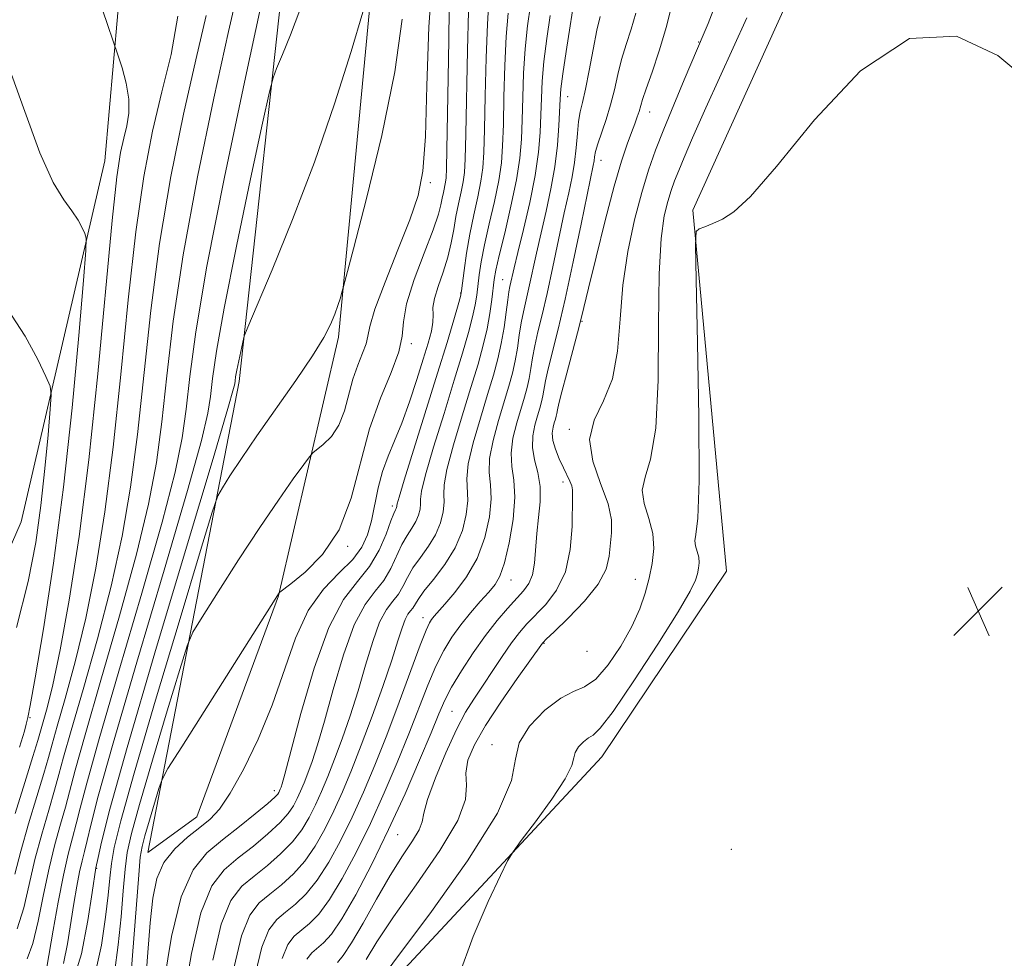
# Model space of a CAD drawing. Extents: x 2139800 to 2142700, y 362300 to 365200.
# Drawn here: x 2140153 to 2140311, y 364738 to 364888 of the extents above; entities that cross this region are included whole.
import ezdxf

# ---------------------------------------------------------------- set-up
doc = ezdxf.new("R2010")
doc.units = 0
doc.header["$MEASUREMENT"] = 0
for name, color, linetype, lineweight in [('DTM HARD BREAKLINE', 7, 'Continuous', 0), ('DTM SPOT ELEVATION', 2, 'Continuous', 13), ('INDEX CONTOUR', 41, 'Continuous', 13), ('INTERMEDIATE CONTOUR', 44, 'Continuous', 0), ('SPOT ELEVATION', 7, 'Continuous', 0)]:
    doc.layers.add(name, color=color, linetype=linetype, lineweight=lineweight)

# ---------------------------------------------------------------- blocks, each defined once
blk = doc.blocks.new('SPOT')
at = {"layer": 'SPOT ELEVATION'}
for p, q in [((-3.91, -3.91), (3.82, 3.81)), ((-1.65, 3.77), (1.72, -3.93))]:
    blk.add_line(p, q, dxfattribs=at)

msp = doc.modelspace()

# ---------------------------------------------------------------- linework, layer by layer
at = {"layer": 'DTM HARD BREAKLINE'}
for points in [[(2140000, 364665.885, 1003.779), (2140014.329, 364668.014, 1002.067), (2140036.401, 364670.029, 1001.699), (2140044.255, 364671.175, 1001.515), (2140056.065, 364673.936, 1000.816), (2140065.144, 364675.929, 1000.742), (2140072.573, 364680.225, 998.129), (2140092.65, 364686.19, 988.68), (2140123.46, 364702.97, 974.49), (2140150.65, 364707.45, 962.74), (2140175.24, 364707.9, 956.21), (2140209.06, 364729.92, 947.46), (2140246.27, 364769.89, 945.05), (2140266.17, 364799.55, 944.8), (2140260.83, 364857.18, 946.07), (2140284.71, 364910.02, 946.19), (2140318.48, 364959.25, 948.93), (2140313.98, 364998.33, 951.27), (2140313.095, 365000, 951.387)], [(2140262.781, 364968.529, 970.99), (2140259.03, 364963.58, 972.61), (2140252.18, 364960.14, 977.87), (2140219.17, 364938.52, 980.29), (2140210.57, 364904.44, 976.44), (2140204.23, 364836.92, 973.68), (2140194.63, 364795.6, 969.95), (2140181.6, 364760.31, 968.87), (2140173.75, 364754.65, 968.93), (2140188.33, 364829.84, 975.64), (2140196.26, 364902.61, 979.2), (2140197.19, 364945.13, 981.44), (2140178.01, 364966.25, 982.91), (2140122.39, 364964.95, 988.25), (2140088.9, 364989.88, 987.73), (2140093.645, 365000, 985.803)], [(2140071.461, 364694.758, 1002.345), (2140078.89, 364717.41, 1001.94), (2140121.59, 364733.8, 995.81), (2140153.5, 364807.41, 993.75), (2140166.9, 364865.07, 988.98), (2140173.82, 364943.88, 984.75), (2140127.26, 364946.22, 987.95), (2140100.28, 364935.89, 989.78), (2140097.72, 364899.21, 991.17), (2140112.87, 364880.29, 991.74), (2140126, 364863.19, 992.75), (2140130.06, 364845.26, 995.55), (2140120.86, 364801.92, 998.83), (2140092.52, 364763.98, 1003.12), (2140079.23, 364755.29, 1004.17), (2140083.37, 364810.31, 1005.48), (2140078.99, 364891.32, 998.99), (2140086.57, 364939.09, 993.17)]]:
    msp.add_polyline3d(points, dxfattribs=at)
at = {"layer": 'DTM SPOT ELEVATION'}
for p in [(2140261.73, 364884.06, 950.1), (2140240.79, 364875.32, 957.2), (2140253.93, 364872.86, 951.3), (2140246.12, 364865.13, 953.3), (2140218.89, 364861.56, 971.7), (2140230.44, 364846.08, 960.9), (2140223.72, 364843.95, 966.1), (2140243.09, 364839.44, 951.9), (2140215.84, 364835.87, 969.8), (2140241.07, 364822.22, 950.2), (2140240.05, 364813.81, 952.5), (2140212.79, 364809.98, 966.4), (2140205.66, 364803.5, 969.9), (2140231.77, 364798.14, 955.3), (2140251.61, 364798.25, 948.6), (2140217.69, 364792.12, 958.6), (2140237.02, 364788.04, 949.9), (2140243.89, 364786.74, 949.8), (2140222.33, 364777.15, 952.9), (2140154.91, 364776.13, 989.9), (2140228.75, 364771.85, 948.4), (2140193.96, 364764.48, 966.5), (2140213.67, 364757.47, 953.1), (2140266.98, 364755.13, 945.07), (2140165.56, 364752.08, 975.9)]:
    msp.add_point(p, dxfattribs=at)
at = {"layer": 'INDEX CONTOUR'}
for points in [[(2140157.626, 364736.334, 980), (2140158.626, 364742.213, 980), (2140159.428, 364746.691, 980), (2140160.27, 364750.983, 980), (2140161.041, 364754.344, 980), (2140161.725, 364756.949, 980), (2140162.33, 364759.201, 980), (2140162.942, 364761.685, 980), (2140163.985, 364765.707, 980), (2140165.962, 364772.75, 980), (2140169.136, 364783.577, 980), (2140172.807, 364796.061, 980), (2140176.033, 364807.35, 980), (2140178.104, 364815.331, 980), (2140179.234, 364820.832, 980), (2140179.869, 364825.422, 980), (2140180.452, 364830.624, 980), (2140181.413, 364837.791, 980), (2140183.184, 364848.233, 980), (2140185.981, 364862.443, 980), (2140189.167, 364877.644, 980), (2140191.891, 364890.242, 980)], [(2140171.087, 364735.454, 970), (2140171.542, 364740.891, 970), (2140172.305, 364751.05, 970), (2140172.554, 364753.861, 970), (2140172.831, 364755.595, 970), (2140173.287, 364757.313, 970), (2140174.011, 364759.774, 970), (2140175.527, 364764.824, 970), (2140176.027, 364766.283, 970), (2140176.968, 364768.018, 970), (2140179.158, 364771.517, 970), (2140194.728, 364796.112, 970), (2140194.817, 364796.192, 970), (2140196.569, 364797.526, 970), (2140198.867, 364799.37, 970), (2140201.677, 364802.219, 970), (2140204.301, 364806.165, 970), (2140206.232, 364811.179, 970), (2140209.182, 364822.253, 970), (2140210.92, 364827.148, 970), (2140212.63, 364831.272, 970), (2140213.869, 364834.555, 970), (2140214.369, 364837.059, 970), (2140214.563, 364839.379, 970), (2140215.061, 364842.245, 970), (2140216.28, 364846.113, 970), (2140217.874, 364850.351, 970), (2140219.304, 364854.052, 970), (2140220.164, 364856.542, 970), (2140220.569, 364858.066, 970), (2140220.766, 364859.1, 970), (2140220.954, 364860.029, 970), (2140221.298, 364861.643, 970), (2140221.394, 364862.382, 970), (2140221.456, 364863.836, 970), (2140221.522, 364866.885, 970), (2140221.732, 364878.326, 970), (2140221.826, 364884.408, 970), (2140221.889, 364889.217, 970)], [(2140208.618, 364737.54, 950), (2140210.333, 364740.369, 950), (2140212.969, 364744.349, 950), (2140216.599, 364749.474, 950), (2140220.389, 364754.934, 950), (2140223.275, 364759.716, 950), (2140224.515, 364763.081, 950), (2140224.646, 364765.396, 950), (2140224.526, 364767.301, 950), (2140224.881, 364769.361, 950), (2140225.907, 364771.841, 950), (2140227.669, 364774.928, 950), (2140230.117, 364778.652, 950), (2140232.737, 364782.405, 950), (2140236.774, 364788.042, 950), (2140236.897, 364788.181, 950), (2140237.395, 364788.666, 950), (2140238.659, 364789.87, 950), (2140240.886, 364792.02, 950), (2140243.494, 364794.738, 950), (2140245.707, 364797.495, 950), (2140246.949, 364799.878, 950), (2140247.45, 364801.926, 950), (2140247.823, 364805.646, 950), (2140247.805, 364807.736, 950), (2140247.264, 364810.323, 950), (2140246.063, 364813.556, 950), (2140244.811, 364817.118, 950), (2140244.299, 364820.578, 950), (2140245.056, 364823.66, 950), (2140246.551, 364826.722, 950), (2140247.989, 364830.277, 950), (2140248.783, 364834.698, 950), (2140249.171, 364839.783, 950), (2140249.598, 364845.192, 950), (2140250.4, 364850.585, 950), (2140251.483, 364855.638, 950), (2140252.642, 364860.032, 950), (2140253.734, 364863.596, 950), (2140254.862, 364866.765, 950), (2140256.187, 364870.124, 950), (2140257.793, 364874.036, 950), (2140259.438, 364877.979, 950), (2140262.629, 364885.507, 950), (2140263.245, 364887.006, 950), (2140264.059, 364889.094, 950)], [(2140187.543, 364736.368, 960), (2140188.727, 364741.338, 960), (2140190.046, 364744.596, 960), (2140191.553, 364746.568, 960), (2140193.243, 364747.987, 960), (2140195.091, 364749.474, 960), (2140196.993, 364751.207, 960), (2140198.826, 364753.254, 960), (2140200.495, 364755.657, 960), (2140202.021, 364758.354, 960), (2140203.453, 364761.256, 960), (2140204.846, 364764.328, 960), (2140206.281, 364767.747, 960), (2140207.847, 364771.741, 960), (2140209.576, 364776.385, 960), (2140211.281, 364781.143, 960), (2140212.717, 364785.329, 960), (2140213.711, 364788.41, 960), (2140214.363, 364790.489, 960), (2140214.844, 364791.825, 960), (2140215.292, 364792.667, 960), (2140215.712, 364793.216, 960), (2140216.076, 364793.666, 960), (2140216.914, 364795.03, 960), (2140217.863, 364796.331, 960), (2140219.397, 364798.237, 960), (2140221.202, 364800.619, 960), (2140222.848, 364803.28, 960), (2140223.988, 364806.02, 960), (2140224.625, 364808.612, 960), (2140224.844, 364810.824, 960), (2140224.694, 364814.308, 960), (2140224.941, 364816.675, 960), (2140225.734, 364820.062, 960), (2140226.867, 364823.992, 960), (2140228.026, 364827.768, 960), (2140228.963, 364830.868, 960), (2140229.672, 364833.47, 960), (2140230.216, 364835.929, 960), (2140230.644, 364838.483, 960), (2140230.98, 364840.913, 960), (2140231.236, 364842.887, 960), (2140231.43, 364844.179, 960), (2140231.589, 364845.002, 960), (2140232.265, 364847.993, 960), (2140232.85, 364850.432, 960), (2140233.741, 364854.08, 960), (2140234.747, 364858.414, 960), (2140235.613, 364862.72, 960), (2140236.147, 364866.436, 960), (2140236.41, 364869.602, 960), (2140236.524, 364872.41, 960), (2140236.608, 364875.062, 960), (2140236.746, 364877.818, 960), (2140237.02, 364880.949, 960), (2140237.475, 364884.584, 960), (2140238.034, 364888.27, 960)], [(2140153.266, 364771.471, 990), (2140154.031, 364774.016, 990), (2140154.334, 364775.124, 990), (2140154.581, 364776.175, 990), (2140154.963, 364778.097, 990), (2140155.759, 364782.54, 990), (2140157.066, 364790.339, 990), (2140158.674, 364800.833, 990), (2140160.293, 364812.983, 990), (2140161.675, 364825.641, 990), (2140162.748, 364837.204, 990), (2140163.481, 364845.959, 990), (2140163.859, 364850.757, 990), (2140163.92, 364852.697, 990), (2140163.715, 364853.443, 990), (2140163.284, 364854.36, 990), (2140162.602, 364855.62, 990), (2140161.634, 364857.098, 990), (2140160.338, 364858.846, 990), (2140158.651, 364861.623, 990), (2140156.508, 364866.365, 990), (2140153.89, 364873.531, 990), (2140150.979, 364881.673, 990)]]:
    msp.add_polyline3d(points, dxfattribs=at)
at = {"layer": 'INTERMEDIATE CONTOUR'}
for points in [[(2140152.572, 364760.83, 988), (2140154.104, 364765.786, 988), (2140155.399, 364769.938, 988), (2140156.175, 364772.486, 988), (2140157.67, 364777.739, 988), (2140158.584, 364781.394, 988), (2140159.771, 364786.977, 988), (2140161.208, 364794.898, 988), (2140162.779, 364805.078, 988), (2140164.345, 364817.316, 988), (2140165.785, 364831.083, 988), (2140168.05, 364855.548, 988), (2140168.806, 364862.539, 988), (2140169.385, 364866.417, 988), (2140169.893, 364868.692, 988), (2140170.386, 364870.65, 988), (2140170.728, 364872.674, 988), (2140170.734, 364874.924, 988), (2140170.298, 364877.456, 988), (2140169.627, 364879.912, 988), (2140169.005, 364881.831, 988), (2140161.524, 364903.94, 988)], [(2140168.442, 364735.434, 972), (2140169.038, 364739.874, 972), (2140169.467, 364744.344, 972), (2140169.819, 364748.489, 972), (2140170.127, 364751.948, 972), (2140170.474, 364754.645, 972), (2140171.132, 364757.643, 972), (2140172.422, 364762.291, 972), (2140174.5, 364769.353, 972), (2140176.865, 364777.255, 972), (2140178.849, 364783.842, 972), (2140180.029, 364787.624, 972), (2140180.952, 364789.791, 972), (2140182.411, 364792.199, 972), (2140184.963, 364796.226, 972), (2140188.237, 364801.337, 972), (2140191.628, 364806.517, 972), (2140194.612, 364810.909, 972), (2140196.991, 364814.287, 972), (2140198.648, 364816.58, 972), (2140199.564, 364817.82, 972), (2140200.104, 364818.431, 972), (2140201.782, 364819.777, 972), (2140203.064, 364821.078, 972), (2140204.262, 364822.88, 972), (2140205.144, 364825.169, 972), (2140206.491, 364830.224, 972), (2140207.284, 364832.459, 972), (2140208.065, 364834.342, 972), (2140208.631, 364835.84, 972), (2140208.89, 364837.058, 972), (2140209.198, 364838.64, 972), (2140210.021, 364841.367, 972), (2140211.652, 364845.704, 972), (2140213.7, 364850.847, 972), (2140215.598, 364855.676, 972), (2140216.906, 364859.512, 972), (2140217.676, 364863.435, 972), (2140218.084, 364868.966, 972), (2140218.321, 364877.065, 972), (2140218.634, 364886.459, 972), (2140219.285, 364895.316, 972)], [(2140154.5, 364737.623, 982), (2140155.403, 364740.121, 982), (2140156.224, 364743.677, 982), (2140157.079, 364747.896, 982), (2140157.978, 364752.15, 982), (2140158.916, 364755.923, 982), (2140159.819, 364759.153, 982), (2140160.597, 364761.885, 982), (2140162.143, 364767.785, 982), (2140163.729, 364773.433, 982), (2140166.269, 364782.118, 982), (2140169.251, 364792.394, 982), (2140171.967, 364802.257, 982), (2140173.88, 364810.222, 982), (2140175.12, 364816.894, 982), (2140175.988, 364823.395, 982), (2140176.785, 364830.739, 982), (2140177.819, 364839.48, 982), (2140179.401, 364850.062, 982), (2140181.697, 364862.499, 982), (2140184.3, 364875.095, 982), (2140186.655, 364885.724, 982), (2140188.298, 364892.933, 982)], [(2140176.38, 364734.092, 966), (2140177.558, 364741.193, 966), (2140179.094, 364747.539, 966), (2140180.976, 364751.837, 966), (2140183.18, 364754.561, 966), (2140185.675, 364756.632, 966), (2140188.369, 364758.758, 966), (2140190.915, 364760.811, 966), (2140192.9, 364762.457, 966), (2140194.038, 364763.458, 966), (2140194.527, 364763.966, 966), (2140194.69, 364764.232, 966), (2140194.908, 364764.731, 966), (2140195.028, 364765.039, 966), (2140195.205, 364765.567, 966), (2140195.642, 364767.132, 966), (2140198.192, 364776.801, 966), (2140200.297, 364784.034, 966), (2140202.649, 364790.56, 966), (2140205.015, 364795.009, 966), (2140207.232, 364797.915, 966), (2140209.157, 364800.29, 966), (2140210.677, 364802.893, 966), (2140211.802, 364805.482, 966), (2140212.575, 364807.564, 966), (2140213.045, 364808.783, 966), (2140213.296, 364809.337, 966), (2140213.419, 364809.561, 966), (2140213.49, 364809.733, 966), (2140213.53, 364809.895, 966), (2140213.543, 364810.033, 966), (2140213.582, 364810.278, 966), (2140213.878, 364811.34, 966), (2140214.71, 364814.074, 966), (2140220.041, 364831.165, 966), (2140221.54, 364836.079, 966), (2140222.619, 364839.693, 966), (2140223.316, 364842.078, 966), (2140223.691, 364843.415, 966), (2140223.879, 364844.323, 966), (2140224.291, 364847.579, 966), (2140224.673, 364850.308, 966), (2140225.186, 364853.369, 966), (2140225.812, 364856.445, 966), (2140226.446, 364859.328, 966), (2140226.964, 364861.837, 966), (2140227.278, 364863.97, 966), (2140227.44, 364866.427, 966), (2140227.542, 364870.083, 966), (2140227.657, 364875.441, 966), (2140227.803, 364881.508, 966), (2140227.982, 364886.917, 966), (2140228.211, 364890.673, 966)], [(2140190.941, 364735.307, 958), (2140191.97, 364739.517, 958), (2140193.078, 364742.255, 958), (2140194.345, 364743.913, 958), (2140195.766, 364745.106, 958), (2140197.332, 364746.38, 958), (2140199.019, 364748.006, 958), (2140200.801, 364750.187, 958), (2140202.648, 364753.057, 958), (2140204.519, 364756.483, 958), (2140206.374, 364760.264, 958), (2140208.187, 364764.259, 958), (2140210.007, 364768.571, 958), (2140211.901, 364773.362, 958), (2140213.881, 364778.629, 958), (2140217.238, 364787.736, 958), (2140218.184, 364790.144, 958), (2140218.726, 364791.307, 958), (2140219.087, 364791.852, 958), (2140219.486, 364792.341, 958), (2140221.196, 364794.286, 958), (2140222.802, 364796.155, 958), (2140224.651, 364798.629, 958), (2140226.354, 364801.598, 958), (2140227.596, 364804.905, 958), (2140228.337, 364808.2, 958), (2140228.61, 364811.087, 958), (2140228.5, 364813.326, 958), (2140228.299, 364815.298, 958), (2140228.351, 364817.542, 958), (2140228.899, 364820.424, 958), (2140229.77, 364823.621, 958), (2140231.433, 364829.103, 958), (2140231.998, 364831.174, 958), (2140232.431, 364833.131, 958), (2140232.778, 364835.184, 958), (2140233.084, 364837.259, 958), (2140233.393, 364839.212, 958), (2140233.745, 364840.968, 958), (2140234.635, 364844.787, 958), (2140235.833, 364850.316, 958), (2140236.562, 364853.592, 958), (2140237.364, 364857.041, 958), (2140238.141, 364860.578, 958), (2140238.777, 364864.13, 958), (2140239.186, 364867.589, 958), (2140239.41, 364870.702, 958), (2140239.591, 364874.935, 958), (2140239.727, 364876.587, 958), (2140240.032, 364878.96, 958), (2140240.564, 364882.554, 958), (2140241.191, 364886.602, 958), (2140241.737, 364890.017, 958)], [(2140204.038, 364737.067, 952), (2140204.974, 364738.165, 952), (2140206.308, 364740.184, 952), (2140208.136, 364743.363, 952), (2140210.268, 364747.187, 952), (2140212.445, 364750.952, 952), (2140214.42, 364754.081, 952), (2140216.018, 364756.501, 952), (2140217.078, 364758.267, 952), (2140217.551, 364759.54, 952), (2140217.832, 364760.917, 952), (2140218.423, 364763.1, 952), (2140219.68, 364766.524, 952), (2140221.359, 364770.549, 952), (2140223.065, 364774.269, 952), (2140224.508, 364777.019, 952), (2140225.799, 364779.119, 952), (2140230.349, 364785.902, 952), (2140231.855, 364788.081, 952), (2140233.105, 364789.746, 952), (2140234.28, 364791.114, 952), (2140237.32, 364794.251, 952), (2140239.054, 364796.504, 952), (2140240.446, 364799.427, 952), (2140241.215, 364803.022, 952), (2140241.506, 364806.701, 952), (2140241.604, 364811.562, 952), (2140241.593, 364812.533, 952), (2140241.465, 364813.165, 952), (2140241.166, 364813.901, 952), (2140240.127, 364816.05, 952), (2140239.467, 364817.485, 952), (2140238.86, 364819.006, 952), (2140238.456, 364820.425, 952), (2140238.356, 364821.594, 952), (2140238.474, 364822.517, 952), (2140238.674, 364823.239, 952), (2140238.846, 364823.808, 952), (2140238.977, 364824.286, 952), (2140239.076, 364824.738, 952), (2140239.177, 364825.287, 952), (2140239.394, 364826.297, 952), (2140239.864, 364828.188, 952), (2140240.656, 364831.168, 952), (2140242.398, 364837.594, 952), (2140242.936, 364839.66, 952), (2140243.419, 364841.637, 952), (2140244.157, 364844.719, 952), (2140245.359, 364849.672, 952), (2140246.827, 364855.564, 952), (2140248.26, 364861.039, 952), (2140249.418, 364865.042, 952), (2140250.305, 364867.734, 952), (2140250.987, 364869.578, 952), (2140251.521, 364870.976, 952), (2140251.93, 364872.077, 952), (2140252.229, 364872.967, 952), (2140252.774, 364874.862, 952), (2140253.346, 364876.585, 952), (2140254.289, 364879.229, 952), (2140255.453, 364882.634, 952), (2140256.624, 364886.531, 952), (2140257.636, 364890.627, 952)], [(2140160.298, 364736.913, 978), (2140160.906, 364740.055, 978), (2140161.934, 364746.508, 978), (2140162.41, 364749.255, 978), (2140162.85, 364751.518, 978), (2140163.251, 364753.269, 978), (2140163.642, 364754.808, 978), (2140164.062, 364756.517, 978), (2140164.634, 364758.985, 978), (2140165.827, 364763.628, 978), (2140168.194, 364772.067, 978), (2140172.002, 364785.037, 978), (2140176.362, 364799.728, 978), (2140180.098, 364812.444, 978), (2140182.328, 364820.439, 978), (2140183.348, 364824.771, 978), (2140183.75, 364827.449, 978), (2140184.08, 364830.329, 978), (2140184.698, 364834.663, 978), (2140185.922, 364841.548, 978), (2140187.909, 364851.438, 978), (2140190.175, 364862.206, 978), (2140192.079, 364871.079, 978), (2140193.167, 364876.07, 978), (2140193.749, 364878.328, 978), (2140194.321, 364879.789, 978), (2140195.274, 364882.033, 978), (2140196.555, 364885.215, 978), (2140198.007, 364889.134, 978)], [(2140161.716, 364733.796, 976), (2140163.144, 364738.471, 976), (2140164.186, 364743.776, 976), (2140164.871, 364748.25, 976), (2140165.461, 364752.194, 976), (2140165.795, 364753.832, 976), (2140166.326, 364756.285, 976), (2140167.669, 364761.55, 976), (2140170.427, 364771.384, 976), (2140174.869, 364786.496, 976), (2140179.918, 364803.395, 976), (2140184.163, 364817.537, 976), (2140186.552, 364825.547, 976), (2140187.462, 364828.709, 976), (2140187.631, 364829.475, 976), (2140187.682, 364829.915, 976), (2140187.776, 364830.576, 976), (2140187.963, 364831.626, 976), (2140188.266, 364833.135, 976), (2140188.902, 364836.131, 976), (2140189.136, 364837.051, 976), (2140189.704, 364838.509, 976), (2140193.609, 364847.67, 976), (2140196.885, 364855.677, 976), (2140200.369, 364864.832, 976), (2140203.568, 364874.154, 976), (2140206.219, 364882.532, 976), (2140208.113, 364888.818, 976)], [(2140173.366, 364733.695, 968), (2140173.745, 364738.643, 968), (2140174.136, 364743.397, 968), (2140174.561, 364747.324, 968), (2140175.214, 364750.469, 968), (2140176.331, 364753.047, 968), (2140178.045, 364755.236, 968), (2140180.078, 364757.088, 968), (2140182.047, 364758.62, 968), (2140183.687, 364759.945, 968), (2140185.204, 364761.564, 968), (2140186.919, 364764.075, 968), (2140189.05, 364767.898, 968), (2140191.389, 364772.744, 968), (2140193.622, 364778.147, 968), (2140197.356, 364788.829, 968), (2140199.384, 364793.268, 968), (2140201.812, 364796.676, 968), (2140204.324, 364799.271, 968), (2140206.476, 364801.394, 968), (2140207.938, 364803.361, 968), (2140208.847, 364805.371, 968), (2140209.452, 364807.593, 968), (2140210.542, 364812.832, 968), (2140211.232, 364815.464, 968), (2140212.114, 364817.897, 968), (2140213.162, 364820.365, 968), (2140214.328, 364823.195, 968), (2140215.551, 364826.575, 968), (2140216.731, 364830.145, 968), (2140217.754, 364833.405, 968), (2140218.529, 364835.968, 968), (2140219.037, 364837.89, 968), (2140219.281, 364839.335, 968), (2140219.303, 364840.491, 968), (2140219.301, 364841.639, 968), (2140219.516, 364843.08, 968), (2140220.103, 364845.022, 968), (2140220.902, 364847.309, 968), (2140221.668, 364849.691, 968), (2140222.219, 364851.964, 968), (2140222.614, 364854.122, 968), (2140222.972, 364856.205, 968), (2140223.382, 364858.228, 968), (2140223.795, 364860.109, 968), (2140224.131, 364861.74, 968), (2140224.336, 364863.206, 968), (2140224.453, 364865.375, 968), (2140224.547, 364869.307, 968), (2140224.822, 364882.739, 968), (2140224.969, 364888.906, 968)], [(2140179.448, 364731.167, 964), (2140180.746, 364738.489, 964), (2140182.241, 364744.981, 964), (2140183.981, 364749.277, 964), (2140185.968, 364751.879, 964), (2140188.198, 364753.751, 964), (2140190.61, 364755.663, 964), (2140192.941, 364757.61, 964), (2140194.876, 364759.39, 964), (2140196.19, 364760.858, 964), (2140197.025, 364762.095, 964), (2140197.611, 364763.24, 964), (2140198.147, 364764.422, 964), (2140198.699, 364765.737, 964), (2140199.301, 364767.273, 964), (2140199.995, 364769.173, 964), (2140200.855, 364771.803, 964), (2140201.962, 364775.582, 964), (2140203.365, 364780.671, 964), (2140204.986, 364786.185, 964), (2140206.714, 364790.981, 964), (2140208.441, 364794.228, 964), (2140210.059, 364796.349, 964), (2140211.464, 364798.082, 964), (2140212.587, 364799.998, 964), (2140214.338, 364803.819, 964), (2140215.163, 364805.268, 964), (2140215.931, 364806.431, 964), (2140216.562, 364807.468, 964), (2140216.989, 364808.495, 964), (2140217.228, 364809.467, 964), (2140217.31, 364810.296, 964), (2140217.311, 364811.04, 964), (2140217.483, 364812.329, 964), (2140218.12, 364814.941, 964), (2140219.404, 364819.338, 964), (2140221.061, 364824.735, 964), (2140222.703, 364830.033, 964), (2140224.015, 364834.347, 964), (2140224.975, 364837.658, 964), (2140225.631, 364840.16, 964), (2140226.041, 364842.063, 964), (2140226.292, 364843.631, 964), (2140226.693, 364846.855, 964), (2140227.018, 364848.968, 964), (2140227.536, 364851.66, 964), (2140228.282, 364854.995, 964), (2140229.102, 364858.587, 964), (2140229.798, 364861.934, 964), (2140230.219, 364864.734, 964), (2140230.428, 364867.478, 964), (2140230.536, 364870.859, 964), (2140230.641, 364875.315, 964), (2140230.784, 364880.278, 964), (2140230.994, 364884.928, 964), (2140231.299, 364888.643, 964)], [(2140184.144, 364737.429, 962), (2140185.484, 364743.16, 962), (2140187.013, 364746.937, 962), (2140188.761, 364749.224, 962), (2140190.72, 364750.869, 962), (2140192.85, 364752.569, 962), (2140194.967, 364754.409, 962), (2140196.851, 364756.322, 962), (2140198.343, 364758.257, 962), (2140199.523, 364760.224, 962), (2140200.532, 364762.248, 962), (2140201.496, 364764.375, 962), (2140202.49, 364766.742, 962), (2140203.574, 364769.507, 962), (2140204.786, 364772.779, 962), (2140206.068, 364776.473, 962), (2140207.34, 364780.455, 962), (2140208.538, 364784.54, 962), (2140209.675, 364788.337, 962), (2140210.779, 364791.403, 962), (2140211.866, 364793.447, 962), (2140212.885, 364794.783, 962), (2140213.77, 364795.874, 962), (2140214.496, 364797.102, 962), (2140215.21, 364798.514, 962), (2140216.1, 364800.075, 962), (2140217.28, 364801.753, 962), (2140218.567, 364803.525, 962), (2140219.705, 364805.374, 962), (2140220.489, 364807.258, 962), (2140220.927, 364809.04, 962), (2140221.077, 364810.56, 962), (2140221.041, 364811.802, 962), (2140221.088, 364813.319, 962), (2140221.531, 364815.808, 962), (2140222.569, 364819.7, 962), (2140223.964, 364824.364, 962), (2140225.364, 364828.9, 962), (2140226.49, 364832.615, 962), (2140227.33, 364835.623, 962), (2140227.946, 364838.242, 962), (2140228.392, 364840.711, 962), (2140228.706, 364842.938, 962), (2140229.095, 364846.131, 962), (2140229.363, 364847.628, 962), (2140229.886, 364849.95, 962), (2140230.752, 364853.546, 962), (2140231.759, 364857.847, 962), (2140232.631, 364862.032, 962), (2140233.161, 364865.497, 962), (2140233.416, 364868.529, 962), (2140233.53, 364871.634, 962), (2140233.624, 364875.188, 962), (2140233.765, 364879.048, 962), (2140234.007, 364882.938, 962), (2140234.387, 364886.613, 962), (2140234.877, 364889.937, 962)], [(2140199.143, 364737.574, 954), (2140199.929, 364738.603, 954), (2140201.813, 364740.191, 954), (2140203.072, 364741.603, 954), (2140204.752, 364744.051, 954), (2140206.953, 364747.857, 954), (2140209.516, 364752.742, 954), (2140212.216, 364758.28, 954), (2140214.832, 364764.015, 954), (2140217.157, 364769.372, 954), (2140218.987, 364773.747, 954), (2140220.222, 364776.762, 954), (2140221.18, 364778.943, 954), (2140222.281, 364781.041, 954), (2140223.836, 364783.618, 954), (2140225.716, 364786.486, 954), (2140227.685, 364789.266, 954), (2140229.536, 364791.651, 954), (2140231.192, 364793.605, 954), (2140233.754, 364796.393, 954), (2140234.614, 364797.561, 954), (2140235.188, 364798.962, 954), (2140235.499, 364800.821, 954), (2140235.864, 364805.537, 954), (2140236.161, 364808.099, 954), (2140236.414, 364810.641, 954), (2140236.414, 364813.059, 954), (2140236.039, 364815.278, 954), (2140235.519, 364817.331, 954), (2140235.172, 364819.276, 954), (2140235.229, 364821.148, 954), (2140235.576, 364822.878, 954), (2140236.012, 364824.371, 954), (2140236.375, 364825.573, 954), (2140236.651, 364826.582, 954), (2140236.861, 364827.536, 954), (2140237.291, 364829.951, 954), (2140237.707, 364831.863, 954), (2140239.289, 364838.198, 954), (2140240.421, 364843.004, 954), (2140241.709, 364848.92, 954), (2140242.97, 364854.962, 954), (2140244.906, 364864.343, 954), (2140245.029, 364865.052, 954), (2140245.111, 364865.697, 954), (2140245.267, 364866.556, 954), (2140245.609, 364867.803, 954), (2140246.941, 364871.688, 954), (2140247.665, 364874.029, 954), (2140248.266, 364876.427, 954), (2140248.81, 364878.84, 954), (2140249.407, 364881.253, 954), (2140250.135, 364883.665, 954), (2140250.928, 364886.116, 954), (2140251.687, 364888.659, 954)], [(2140152.52, 364751.143, 986), (2140153.461, 364754.861, 986), (2140154.686, 364759.194, 986), (2140156.009, 364763.575, 986), (2140157.132, 364767.254, 986), (2140157.867, 364769.786, 986), (2140158.459, 364771.942, 986), (2140159.264, 364774.798, 986), (2140160.537, 364779.199, 986), (2140162.14, 364785.061, 986), (2140163.837, 364792.07, 986), (2140165.432, 364800.006, 986), (2140166.893, 364809.017, 986), (2140168.226, 364819.342, 986), (2140169.452, 364830.968, 986), (2140170.63, 364842.858, 986), (2140171.833, 364853.72, 986), (2140173.123, 364862.589, 986), (2140174.511, 364869.818, 986), (2140176.001, 364876.085, 986), (2140177.499, 364882.037, 986), (2140178.539, 364888.191, 986)], [(2140152.904, 364742.44, 984), (2140153.922, 364745.782, 984), (2140154.8, 364749.519, 984), (2140155.72, 364753.505, 984), (2140156.801, 364757.559, 984), (2140157.914, 364761.364, 984), (2140158.864, 364764.57, 984), (2140159.559, 364767.086, 984), (2140160.301, 364769.864, 984), (2140161.496, 364774.115, 984), (2140163.403, 364780.658, 984), (2140165.695, 364788.727, 984), (2140167.902, 364797.164, 984), (2140169.656, 364805.114, 984), (2140171.007, 364812.955, 984), (2140172.107, 364821.369, 984), (2140174.224, 364841.169, 984), (2140175.617, 364851.891, 984), (2140177.413, 364862.555, 984), (2140179.432, 364872.546, 984), (2140181.419, 364881.206, 984), (2140183.093, 364888.256, 984)], [(2140165.269, 364735.043, 974), (2140166.344, 364739.807, 974), (2140166.99, 364744.294, 974), (2140167.391, 364747.797, 974), (2140167.674, 364750.508, 974), (2140167.95, 364752.845, 974), (2140168.394, 364755.429, 974), (2140169.433, 364759.692, 974), (2140171.556, 364767.269, 974), (2140174.989, 364778.931, 974), (2140178.894, 364791.982, 974), (2140182.171, 364802.859, 974), (2140184.031, 364808.966, 974), (2140184.936, 364811.564, 974), (2140185.663, 364812.881, 974), (2140186.863, 364814.764, 974), (2140188.688, 364817.547, 974), (2140191.164, 364821.185, 974), (2140197.38, 364830.01, 974), (2140200.075, 364833.959, 974), (2140201.878, 364836.878, 974), (2140202.953, 364838.96, 974), (2140203.612, 364840.571, 974), (2140204.113, 364841.997, 974), (2140204.501, 364843.204, 974), (2140204.766, 364844.078, 974), (2140204.967, 364844.782, 974), (2140205.446, 364846.581, 974), (2140206.613, 364851.018, 974), (2140208.688, 364859.031, 974), (2140211.13, 364869.141, 974), (2140213.207, 364879.266, 974), (2140214.387, 364887.713, 974)], [(2140195.213, 364737.696, 956), (2140196.111, 364739.915, 956), (2140197.137, 364741.258, 956), (2140199.572, 364743.285, 956), (2140201.045, 364744.805, 956), (2140202.777, 364747.119, 956), (2140204.801, 364750.457, 956), (2140207.018, 364754.612, 956), (2140209.295, 364759.272, 956), (2140211.509, 364764.137, 956), (2140213.582, 364768.971, 956), (2140215.444, 364773.554, 956), (2140218.463, 364781.321, 956), (2140219.759, 364784.388, 956), (2140221.023, 364786.896, 956), (2140222.327, 364789.015, 956), (2140223.743, 364790.96, 956), (2140225.299, 364792.881, 956), (2140226.847, 364794.683, 956), (2140228.196, 364796.207, 956), (2140229.211, 364797.417, 956), (2140229.995, 364798.777, 956), (2140230.71, 364800.876, 956), (2140231.455, 364804.074, 956), (2140232.08, 364807.824, 956), (2140232.377, 364811.351, 956), (2140232.23, 364814.088, 956), (2140231.904, 364816.288, 956), (2140231.762, 364818.409, 956), (2140232.064, 364820.786, 956), (2140232.673, 364823.249, 956), (2140233.904, 364827.338, 956), (2140234.324, 364828.878, 956), (2140234.646, 364830.333, 956), (2140234.911, 364831.885, 956), (2140235.187, 364833.605, 956), (2140235.55, 364835.538, 956), (2140236.06, 364837.757, 956), (2140236.723, 364840.466, 956), (2140237.528, 364843.896, 956), (2140238.451, 364848.128, 956), (2140240.275, 364856.753, 956), (2140240.985, 364859.975, 956), (2140241.527, 364862.531, 956), (2140241.913, 364864.829, 956), (2140242.168, 364867.168, 956), (2140242.356, 364869.423, 956), (2140242.551, 364871.361, 956), (2140242.817, 364872.881, 956), (2140243.179, 364874.407, 956), (2140243.651, 364876.495, 956), (2140244.234, 364879.486, 956), (2140244.865, 364882.869, 956), (2140245.468, 364885.922, 956), (2140245.98, 364888.101, 956)], [(2140210.398, 364733.551, 948), (2140213.493, 364737.745, 948), (2140218.784, 364744.858, 948), (2140224.8, 364753.295, 948), (2140229.606, 364760.921, 948), (2140231.847, 364766.141, 948), (2140232.484, 364769.51, 948), (2140233.056, 364772.122, 948), (2140234.73, 364774.809, 948), (2140237.179, 364777.356, 948), (2140239.701, 364779.282, 948), (2140241.766, 364780.321, 948), (2140243.521, 364781.057, 948), (2140245.287, 364782.283, 948), (2140247.28, 364784.568, 948), (2140249.303, 364787.565, 948), (2140251.057, 364790.703, 948), (2140252.32, 364793.527, 948), (2140253.182, 364796.059, 948), (2140253.81, 364798.441, 948), (2140254.315, 364800.795, 948), (2140254.575, 364803.159, 948), (2140254.411, 364805.557, 948), (2140253.76, 364807.985, 948), (2140253.021, 364810.338, 948), (2140252.711, 364812.49, 948), (2140253.173, 364814.533, 948), (2140254.069, 364817.439, 948), (2140254.887, 364822.401, 948), (2140255.254, 364830.073, 948), (2140255.331, 364838.955, 948), (2140255.417, 364847.01, 948), (2140255.739, 364852.672, 948), (2140256.244, 364856.264, 948), (2140256.809, 364858.58, 948), (2140257.345, 364860.331, 948), (2140257.899, 364861.887, 948), (2140258.55, 364863.537, 948), (2140259.416, 364865.626, 948), (2140260.764, 364868.742, 948), (2140262.9, 364873.53, 948), (2140269.414, 364887.883, 948)], [(2140223.402, 364734.931, 946), (2140225.728, 364741.215, 946), (2140228.136, 364746.786, 946), (2140230.078, 364750.934, 946), (2140231.217, 364753.274, 946), (2140232.08, 364754.721, 946), (2140233.406, 364756.516, 946), (2140235.67, 364759.528, 946), (2140238.293, 364763.143, 946), (2140240.432, 364766.38, 946), (2140241.486, 364768.498, 946), (2140241.813, 364769.745, 946), (2140242.015, 364770.609, 946), (2140242.554, 364771.474, 946), (2140243.342, 364772.294, 946), (2140244.155, 364772.914, 946), (2140244.898, 364773.371, 946), (2140246.014, 364774.458, 946), (2140248.076, 364777.16, 946), (2140251.392, 364782.027, 946), (2140255.193, 364787.867, 946), (2140258.443, 364793.05, 946), (2140260.366, 364796.348, 946), (2140261.223, 364798.123, 946), (2140261.535, 364799.134, 946), (2140261.724, 364800.017, 946), (2140261.822, 364800.904, 946), (2140261.76, 364801.803, 946), (2140261.516, 364802.713, 946), (2140261.239, 364803.596, 946), (2140261.123, 364804.403, 946), (2140261.291, 364805.385, 946), (2140261.59, 364807.989, 946), (2140261.799, 364813.96, 946), (2140261.755, 364824.173, 946), (2140261.545, 364836.028, 946), (2140261.315, 364846.052, 946), (2140261.207, 364851.656, 946), (2140261.337, 364853.777, 946), (2140261.818, 364854.234, 946), (2140262.727, 364854.546, 946), (2140264.001, 364855.05, 946), (2140265.542, 364855.78, 946), (2140267.378, 364856.941, 946), (2140270.04, 364859.396, 946), (2140274.184, 364864.177, 946), (2140280.219, 364871.64, 946), (2140287.565, 364879.454, 946), (2140295.393, 364884.615, 946), (2140302.92, 364884.985, 946), (2140309.539, 364881.904, 946), (2140314.689, 364877.578, 946)], [(2140152.75, 364790.572, 992), (2140154.63, 364797.894, 992), (2140155.848, 364804.147, 992), (2140156.67, 364810.011, 992), (2140157.315, 364815.918, 992), (2140157.816, 364821.314, 992), (2140158.158, 364825.4, 992), (2140158.305, 364827.704, 992), (2140158.127, 364829.064, 992), (2140157.471, 364830.646, 992), (2140156.193, 364833.36, 992), (2140154.175, 364837.091, 992), (2140151.309, 364841.467, 992)]]:
    msp.add_polyline3d(points, dxfattribs=at)

# ---------------------------------------------------------------- block references
at = {"layer": 'SPOT ELEVATION'}
msp.add_blockref('SPOT', (2140306.395, 364793.167, 945.179), dxfattribs=at)

doc.saveas('drawing.dxf')
